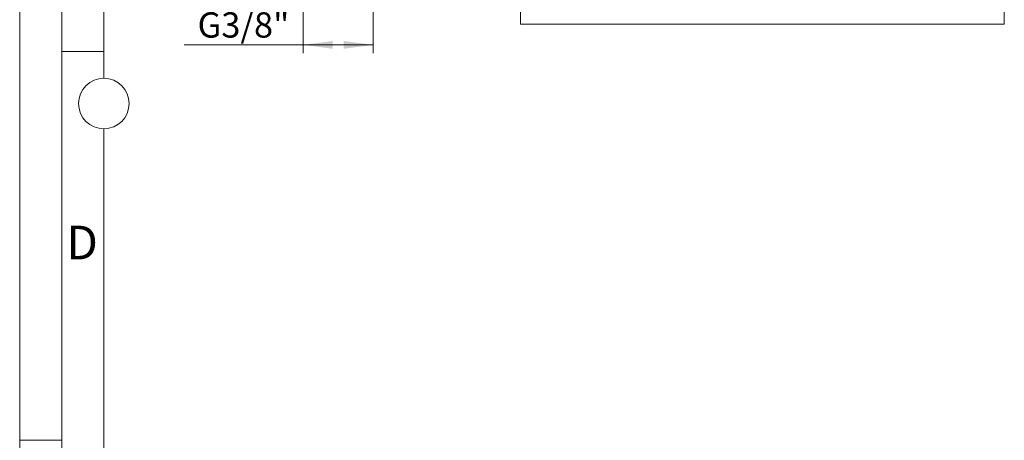
# Model space of a CAD drawing. Units: millimetres. Extents: x 0 to 840, y 0 to 594.
# Drawn here: x 0 to 234, y 297 to 397 of the extents above; entities that cross this region are included whole.
import ezdxf

# ---------------------------------------------------------------- set-up
doc = ezdxf.new("R2010")
doc.units = ezdxf.units.MM
doc.header["$LTSCALE"] = 2
doc.linetypes.add('SLD-Durchgehend', pattern=[0])
doc.styles.add('SLDTEXTSTYLE1', font='ARIAL.TTF', dxfattribs={"width": 0.948})
doc.dimstyles.new('SLDDIMSTYLE0', dxfattribs={"dimtxt": 6, "dimasz": 7, "dimexe": 0, "dimexo": 0.0625, "dimgap": 1.5, "dimtad": 1, "dimdec": 3, "dimrnd": 1e-09, "dimzin": 12, "dimdsep": 46, "dimtxsty": 'SLDTEXTSTYLE1', "dimsah": 1, "dimcen": 0.09, "dimadec": 0, "dimazin": 3, "dimtfac": 1, "dimtdec": 3, "dimtofl": 0, "dimtmove": 0, "dimatfit": 3, "dimfxl": 1, "dimfrac": 2, "dimtolj": 1, "dimtzin": 12, "dimarcsym": 0})

# ---------------------------------------------------------------- blocks, each defined once
blk = doc.blocks.new('_D_15')
at = {"color": 7, "linetype": 'SLD-Durchgehend', "lineweight": 0}
for p, q in [((67.37, 442.85), (67.37, 388.94)), ((84.03, 442.85), (84.03, 388.94)), ((67.37, 390.94), (39.11, 390.94)), ((67.37, 390.94), (84.03, 390.94))]:
    blk.add_line(p, q, dxfattribs=at)
for points in [[(67.37, 390.94), (74.37, 390.02), (74.37, 391.86)], [(84.03, 390.94), (77.03, 391.86), (77.03, 390.02)]]:
    blk.add_solid(points, dxfattribs=at)
at = {"color": 7, "linetype": 'SLD-Durchgehend', "lineweight": 0, "insert": (42.28, 398.67), "char_height": 6, "attachment_point": 1, "style": 'SLDTEXTSTYLE1'}
blk.add_mtext('G3/8"', dxfattribs=at)

msp = doc.modelspace()

# ---------------------------------------------------------------- linework, layer by layer
at = {"color": 7, "linetype": 'SLD-Durchgehend', "lineweight": 0}
for p, q in [((0, 0), (0, 594)), ((10, 584), (10, 10)), ((20, 574), (20, 383)), ((20, 389.328), (10, 389.328)), ((20, 371), (20, 223)), ((10, 297), (0, 297))]:
    msp.add_line(p, q, dxfattribs=at)
at = {"color": 7, "linetype": 'SLD-Durchgehend', "lineweight": 15}
for p, q in [((118.9988, 420.8424), (118.9988, 395.8424)), ((233.9988, 420.8424), (233.9988, 395.8424)), ((233.9988, 395.8424), (118.9988, 395.8424))]:
    msp.add_line(p, q, dxfattribs=at)
at = {"color": 7, "linetype": 'SLD-Durchgehend', "lineweight": 0}
msp.add_circle((20, 377), 6, dxfattribs=at)

# ---------------------------------------------------------------- texts
at = {"color": 7, "linetype": 'Continuous', "lineweight": 0, "insert": (11.0793, 347.9792), "char_height": 8, "attachment_point": 1, "style": 'SLDTEXTSTYLE1'}
msp.add_mtext('D', dxfattribs=at)

# ---------------------------------------------------------------- dimensions: what is measured, and where the dimension line sits
at = {"color": 7, "linetype": 'SLD-Durchgehend', "lineweight": 0}
dim = msp.add_linear_dim(base=(84.0337, 390.9362), p1=(67.3717, 444.8517), p2=(84.0337, 444.8517), text='G3/8"', dimstyle='SLDDIMSTYLE0', dxfattribs=at)
dim.commit()
dim.dimension.update_dxf_attribs({"geometry": '_D_15', "text_midpoint": (52.676, 390.9362), "dimtype": 160})

doc.saveas('drawing.dxf')
